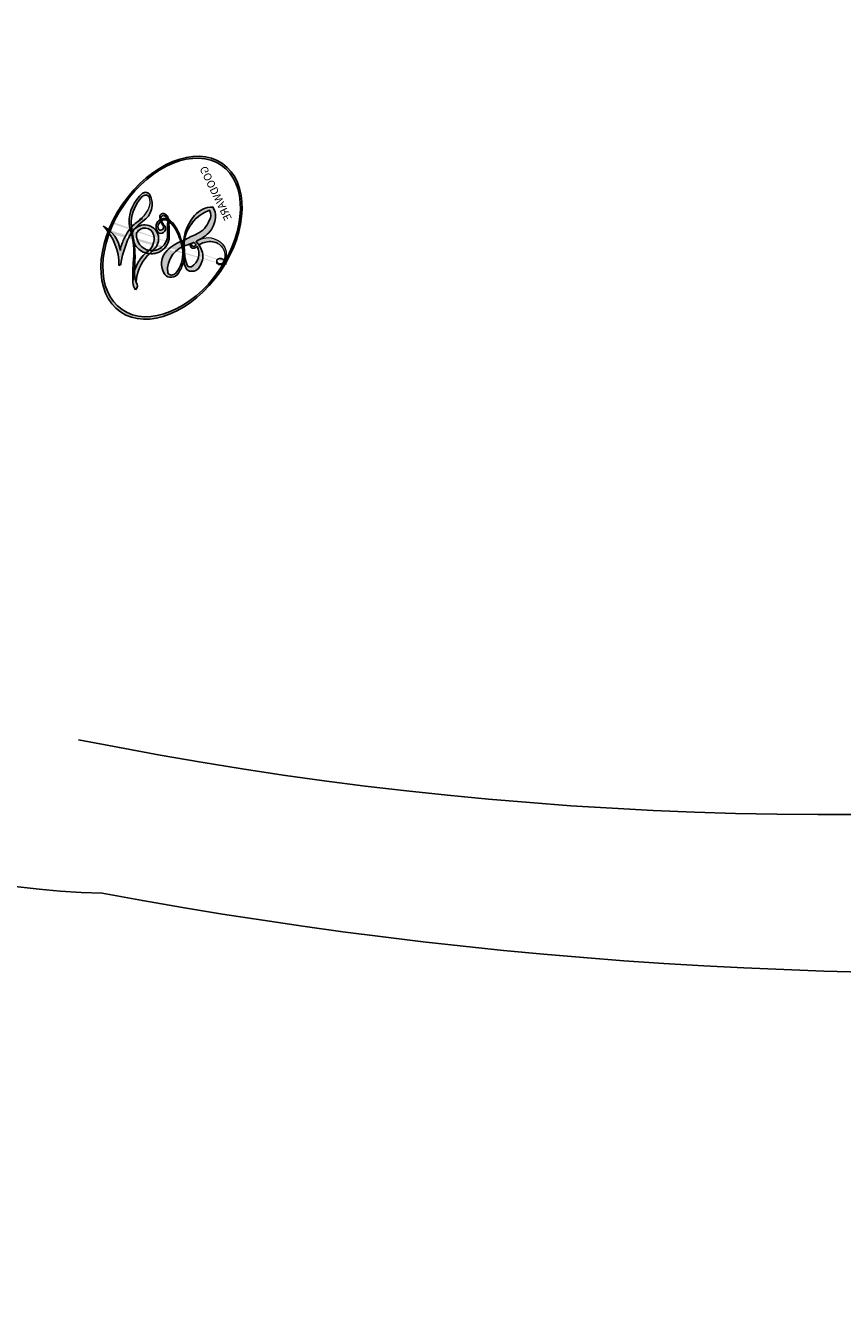
# Model space of a CAD drawing. Units: millimetres. Extents: x 8551 to 12751, y 3227 to 4712.
# Drawn here: x 8988 to 8990, y 4121 to 4124 of the extents above; entities that cross this region are included whole.
import ezdxf

# ---------------------------------------------------------------- set-up
doc = ezdxf.new("R2010")
doc.units = ezdxf.units.MM
doc.layers.add('H-08.木作(細線)', color=8, linetype='Continuous')
doc.layers.add('logo', color=8, linetype='Continuous', plot=False)
doc.styles.get("Standard").update_dxf_attribs({"font": 'arial.ttf'})

# ---------------------------------------------------------------- blocks, each defined once
blk = doc.blocks.new('SE-21052L-d')
at = {"layer": 'H-08.木作(細線)', "ltscale": 0.2}
for points, knots in [([(95.71870414505247, 46.50379598341078), (97.03168596711475, 42.02621774830277), (99.35052948821613, 34.11841346172764), (98.99495589530488, 21.42278627756377), (97.29870916660002, 9.256019086099286), (92.12448970555488, -2.78647433663582), (85.77889420609426, -12.60002565131344), (78.85072694288101, -21.22489373239341), (70.84494689616986, -28.77748926530876), (61.25665104467043, -36.30820732749294), (50.33977184355535, -41.69031052207583), (39.46264506931038, -45.96336332115561), (28.4130180025204, -48.05246441677355), (18.07894786453471, -49.1892868708951), (8.606503132406942, -49.64920552652393), (2.71683165333161, -48.40339552652335), (-0.9417077835132659, -48.20905532981647), (-1.737434448765271, -48.49150060669808), (-2.158341822876537, -48.6409027883933)], [0, 0, 0, 0, 13.89513673698553, 24.5400562718782, 37.79901699436844, 50.53672338522441, 63.46759066017374, 72.79081273434261, 83.6480714376773, 96.43093666637668, 109.1904358751624, 120.0088650578932, 131.398060238247, 142.7620555902564, 151.2687166951128, 159.6277600265543, 160.8076802774802, 162.1326844760702, 162.1326844760702, 162.1326844760702, 162.1326844760702]), ([(95.71870414504883, 46.50379598341055), (97.03168596711475, 42.02621774830277), (99.35052948821613, 34.11841346172741), (98.99495589530488, 21.42278627756377), (97.29870916659638, 9.256019086099286), (92.12448970555124, -2.786474336636047), (85.77889420609426, -12.60002565131367), (78.85072694288101, -21.22489373239364), (70.84494689616622, -28.77748926530899), (61.2566510446668, -36.30820732749294), (50.33977184355535, -41.69031052207606), (39.46264506931038, -45.96336332115584), (28.41301800251676, -48.05246441677355), (18.07894786453107, -49.1892868708951), (8.606503132406942, -49.64920552652416), (2.71683165333161, -48.40339552652358), (-0.9417077835132659, -48.20905532981669), (-1.737434448768909, -48.49150060669808), (-2.158341822876537, -48.64090278839353)], [0, 0, 0, 0, 13.89513673698554, 24.5400562718782, 37.79901699436844, 50.53672338522441, 63.46759066017374, 72.79081273434261, 83.6480714376773, 96.43093666637668, 109.1904358751624, 120.0088650578932, 131.398060238247, 142.7620555902564, 151.2687166951128, 159.6277600265543, 160.8076802774802, 162.1326844760702, 162.1326844760702, 162.1326844760702, 162.1326844760702]), ([(101.2683282224571, -3.410915654280188), (99.65983978132863, -5.807153030499194), (95.91634832333875, -11.38400016213654), (89.70181422492897, -19.91107512202598), (82.20998682312711, -28.48596703480143), (73.12912269970548, -34.91692537170661), (63.85343939297672, -40.57419812770104), (53.71675148141367, -45.7631553822082), (42.61439588674693, -49.1919277437471), (30.06537099213892, -51.90609378779482), (17.71980241514757, -52.91971396671124), (7.305734291916451, -52.91385032640369), (0.4126744373206748, -51.51605690028896), (-2.776002788395999, -50.51030755466513), (-4.244386420312367, -50.04265249994228)], [0, 0, 0, 0, 12.85795657701922, 29.92477246492182, 47.04288134543255, 63.27406876439471, 79.23749666574253, 95.50300959919639, 113.844524678612, 130.8323248789481, 152.6288888709595, 168.9612071626634, 176.9921209420499, 183.8575080201724, 183.8575080201724, 183.8575080201724, 183.8575080201724]), ([(101.2683282224571, -3.410915654280416), (99.65983978132863, -5.807153030499421), (95.91634832333875, -11.38400016213677), (89.70181422492897, -19.9110751220262), (82.20998682312711, -28.48596703480166), (73.12912269970184, -34.91692537170684), (63.85343939297672, -40.57419812770127), (53.71675148141367, -45.7631553822082), (42.61439588674693, -49.1919277437471), (30.06537099213892, -51.90609378779482), (17.71980241514757, -52.91971396671147), (7.305734291916451, -52.91385032640392), (0.4126744373206748, -51.51605690028919), (-2.776002788395999, -50.51030755466513), (-4.244386420316005, -50.04265249994228)], [0, 0, 0, 0, 12.85795657701922, 29.92477246492182, 47.04288134543255, 63.27406876439471, 79.23749666574253, 95.50300959919639, 113.844524678612, 130.8323248789481, 152.6288888709595, 168.9612071626634, 176.9921209420499, 183.8575080201724, 183.8575080201724, 183.8575080201724, 183.8575080201724]), ([(101.2683282224534, -3.410915654280643), (99.65983978132499, -5.807153030499649), (95.91634832333875, -11.38400016213677), (89.70181422492533, -19.91107512202643), (82.20998682312347, -28.48596703480189), (73.12912269970184, -34.91692537170684), (63.85343939297309, -40.57419812770149), (53.71675148141003, -45.76315538220842), (42.61439588674693, -49.19192774374733), (30.06537099213892, -51.90609378779504), (17.71980241514393, -52.9197139667117), (7.305734291916451, -52.91385032640414), (0.4126744373206748, -51.51605690028919), (-2.776002788395999, -50.51030755466536), (-4.244386420316005, -50.04265249994251)], [0, 0, 0, 0, 12.85795657701922, 29.92477246492182, 47.04288134543255, 63.27406876439471, 79.23749666574253, 95.50300959919639, 113.844524678612, 130.8323248789481, 152.6288888709595, 168.9612071626634, 176.9921209420499, 183.8575080201724, 183.8575080201724, 183.8575080201724, 183.8575080201724])]:
    blk.add_open_spline(points, degree=3, knots=knots, dxfattribs=at)
blk = doc.blocks.new('logo')
at = {"layer": 'logo'}
h = blk.add_hatch(color=256, dxfattribs=at)
edge = h.paths.add_edge_path()
edge.add_ellipse((0.1802914912277629, 0.6045799425100995), major_axis=(0.3229310822019948, 0.5660060967866092), ratio=0.6591105981489803, start_angle=263.8575603848327, end_angle=429.8250477163325)
edge.add_arc((0.01771428938263853, 1.391569346549659), 0.3993341679718461, 258.9967413552358, 261.0580007118785)
edge.add_ellipse((0.1787985320825101, 0.6023774291033988), major_axis=(0.3143045515932551, 0.550886248658738), ratio=0.6598378267023628, start_angle=263.2429892943743, end_angle=428.5195051545401, ccw=False)
edge.add_arc((0.5073199427151849, 0.3746967277193107), 0.04332311897827124, 263.9961799065642, 282.4455010696743)
edge = h.paths.add_edge_path()
edge.add_ellipse((0.1787985320825101, 0.6023774291033988), major_axis=(0.3143045515932551, 0.550886248658738), ratio=0.6598378267023628, start_angle=70.27444383542638, end_angle=262.8393938163964, ccw=False)
edge.add_arc((0.03068698310926266, 1.204096049413238), 0.2374621132576002, 245.2323085429004, 248.2556509235489, ccw=False)
edge.add_ellipse((0.1802914912277629, 0.6045799425100995), major_axis=(0.3229310822019948, 0.5660060967866092), ratio=0.6591105981489803, start_angle=71.19986132064916, end_angle=263.5874831709492)
edge.add_arc((0.5026783769171743, 0.3667582457528624), 0.03889587363998076, 266.46582511937555, 288.39279538090886, ccw=False)
edge = h.paths.add_edge_path(flags=17)
edge.add_line((0.1957087584469264, 1.019739823916098), (0.1957087584469264, 1.034098023633305))
edge.add_arc((0.01771428938263853, 1.391569346549659), 0.3993341679718463, 261.0580007118787, 296.46993326101176, ccw=False)
edge.add_ellipse((0.1787985320825101, 0.6023774291033988), major_axis=(0.3143045515932551, 0.550886248658738), ratio=0.6598378267023628, start_angle=68.51950515454008, end_angle=70.27444383542637)
edge.add_arc((0.03068698310926266, 1.204096049413238), 0.2374621132576002, 248.2556509235472, 287.7328540247523)
edge.add_arc((0.1787515700016229, 0.8428055305785165), 0.1548912369510153, 119.2734902879766, 139.7005654380212)
edge.add_arc((0.4473028325628547, 0.5857130801532549), 0.5264673858294753, 137.2637964536153, 146.3296441712179)
edge.add_arc((0.699990274517404, 0.4866655720743438), 0.7937747080540483, 150.495440047385, 153.133153759539)
edge.add_arc((0.1745226173352421, 0.06722498738599825), 0.7993051380316838, 100.81859140067678, 103.20768185935663, ccw=False)
edge.add_arc((0.3030484850914945, 0.6842535605883313), 0.3253316575808651, 138.9230766667263, 148.8947779466664, ccw=False)
edge.add_arc((0.6247753021470999, 0.3946425204858315), 0.7581851605665992, 124.46568866148871, 138.4001760205241, ccw=False)
edge = h.paths.add_edge_path()
edge.add_arc((0.03068698310926266, 1.204096049413238), 0.2374621132576002, 233.3595557964515, 245.2323085428985)
edge.add_ellipse((0.1802914912277629, 0.6045799425100995), major_axis=(0.3229310822019948, 0.5660060967866092), ratio=0.6591105981489803, start_angle=69.8250477163325, end_angle=71.19986132064912, ccw=False)
edge.add_arc((0.01771428938263853, 1.391569346549659), 0.3993341679718461, 251.1922767923416, 258.9967413552355, ccw=False)
h.paths.add_polyline_path([(-0.05230556841343059, 0.8157453957182952, -0.021859056043336), (-0.01507380947805359, 0.83128368382404, -0.004954860000038527), (-0.00810373917556717, 0.8453871283209082, 0.01296660139934615), (-0.04819829918778851, 0.8348734075898392, 0.2233168218597432), (-0.2014011449027748, 0.6528535364541312, 0.4252427048585448), (-0.1683051170384715, 0.6103540628209885, 0.3932468187878483), (-0.01762062065063219, 0.7391353612993043, -0.08455806392049481), (0.01863162675181229, 0.8422020905063619, 0.01919431720782771), (-0.01507380947805359, 0.83128368382404, 0.00472601496695061), (-0.02146029121468018, 0.817705401067542, 0.02114843064291109), (-0.0385352395078371, 0.731271739926342, -0.08072109411544336), (-0.0657668188050593, 0.6647157422494274, -0.1041126089873124), (-0.1095005248516827, 0.6338635803485886, -0.09487265850930753), (-0.1615376919817209, 0.6213485423295424, -0.2078766928766236), (-0.1806048093676509, 0.6426082113111988, -0.2230344450931209), (-0.1780736952623556, 0.6710532802908347, -0.1686900671656828)], flags=17)
h.paths.add_polyline_path([(0.3601444251999055, 0.9744338414684535, 0.08859226629592737), (0.2835073553887923, 0.9527853389090524, 0.1407242370476406), (0.1982018572907691, 0.8196671719715596, -0.01227177250547251), (0.2022841222515126, 0.8147051671339796, -0.04153164331666979), (0.2150540611637553, 0.7974176329671536, 0.005558464624925259), (0.2209631089517643, 0.8159314326703679, -0.1878740793793823)], flags=17)
h.paths.add_polyline_path([(0.1897142947582324, 0.7303215851770801, 0.0115915370869728), (0.2047059639044164, 0.7679695011984222, 0.05688370383272847), (0.1918557768840401, 0.7904103092669175, -0.2712076389547624), (0.104537738736326, 0.711475444863936, -0.6796773919459298), (0.03965647445693321, 0.8164824763771321, -0.2900714316886079), (0.156914567009153, 0.8216799143929165, -0.1039224699488403), (0.1918557768840401, 0.7904103092669175, 0.05334853169188579), (0.1967681846745108, 0.8147051671339796, -0.004507969820746855), (0.1982018572907691, 0.8196671719715596, 0.2206035135701973), (0.0977739846730401, 0.8649461524264552, -0.01550142577462651), (0.0459350263390661, 0.8490112198160205, 0.00876830390257717), (0.03017708532752295, 0.8452974066130992, 0.02953939081686043), (0.0175457415789424, 0.8363910639072856, 1.009366776920765)], flags=17)
h.paths.add_polyline_path([(0.2150540611637553, 0.7974176329671536, -0.008928044058282365), (0.2047059639044164, 0.7679695011984222, -0.3476776960045613), (0.1679542116507946, 0.6313600905932617, 0.007270499821651857), (0.06358657876626239, 0.5787944804405925, -0.03560609058727635), (0.05895027547740028, 0.575940708536109, 0.01139008744123329), (0.06744892920141865, 0.571468074654149, 0.0121005007826768), (0.1545408028796373, 0.6096588174459612, 0.4616392744760571)], flags=17)
h.paths.add_polyline_path([(0.1077747728140821, 0.6735532254033387, 0.4331813314891947), (0.02724251157269464, 0.6315920425049626, 0.04485966569812438), (0.02569205851068546, 0.6202306754530582, -0.02678327127818661), (0.03807156646325893, 0.622268852538582, -0.142026000870599), (0.04976623274160374, 0.6424708780014043, -0.3074293050449363), (0.08627541476562328, 0.6616177569894717, -0.9534009816383994), (0.07053261014334566, 0.6213149306240666, 0.06961301498217881), (0.03807156646325893, 0.622268852538582, 0.04289129193809801), (0.03695020705163188, 0.6151785492311319, -0.06771935356188001), (0.07003147040268232, 0.6143533218064476, 0.8933793397286959)], flags=17)
h.paths.add_polyline_path([(0.02131583426853467, 0.6124138967943509, -0.009242549506202803), (0.0257419910212775, 0.6134095670768147, -0.02665142947774641), (0.02569205851068546, 0.6202306754530582, 0.01368370592972651), (0.01946887659505592, 0.6186807099666112, 0.1743261054895702), (-0.00349825258126657, 0.6062716579290282, 0.391287119431291), (0.005613851330053876, 0.5707360095921103, 0.2105547002655037), (0.0418485647696798, 0.5632758718793411), (0.04291173479759891, 0.561601267801052, 0.001325611377629147), (0.05259464934169955, 0.5654491270888684, -0.005065274568175245), (0.04991129326299415, 0.5670845499780626, -0.02752815215014762), (0.0446363764040143, 0.5717549030196096, -0.1952920133699726), (0.0171001214930584, 0.5801918241422754, -0.6592984287717002)], flags=17)
h.paths.add_polyline_path([(0.03695020705163188, 0.6151785492311319, 0.02312704452406808), (0.0257419910212775, 0.6134095670768147, 0.1846723411631602), (0.0446363764040143, 0.5717549030196096, 0.09835508698171387), (0.05895027547740028, 0.575940708536109, -0.00978770269035779), (0.05181627512683917, 0.5800900359981824, -0.240413133197712)], flags=17)
h.paths.add_polyline_path([(0.06744892920141865, 0.571468074654149, -0.002039086036632996), (0.05259464934169955, 0.5654491270888684, 0.07598953021402204), (0.09602777759209857, 0.5478220055574639, 0.1084310323164508), (0.2335050702713488, 0.5508145082039846, -0.004552359178270984), (0.2332031599398761, 0.5566395580299286, -0.0283319159353915), (0.1678197358887701, 0.5494967985196126, -0.1237080263213182)], flags=17)
h.paths.add_polyline_path([(0.3961773480441479, 0.7392365069936204, -0.5517299937189176), (0.4237469814415817, 0.6878573508229238, -0.1897896029508824), (0.3036419916588784, 0.5729648230417297, -0.01388117698386278), (0.2724998600933759, 0.5646047232085039, 0.01103912404721258), (0.2726171806607454, 0.556339671799833, 0.02216203085154623), (0.294634035688432, 0.561867080360571, -0.01096585878545845), (0.3113842380389542, 0.567947896755868, -0.001761100456537227), (0.3461386303115432, 0.5836198053202679, 0.03474429840727061), (0.3759161139769276, 0.6030616371772339, 0.08610291134086423), (0.4334771144822298, 0.6717654332396705, 0.5066594807780262), (0.3980013446580415, 0.7640918848564979, 0.3552052302613521), (0.2501881690386654, 0.6740848451963757, 0.09342211340373655), (0.2332031599398761, 0.5566395580299286, 0.01726283517204237), (0.2724998600933759, 0.5646047232085039, -0.3139095768473526)], flags=17)
h.paths.add_polyline_path([(0.2585770361056348, 0.5458189120918178, -0.00970179657672169), (0.2727876776061748, 0.5526473205472939, -0.004935924228143223), (0.2726171806607454, 0.556339671799833, -0.03536928119621949), (0.236726589517275, 0.5516129661345985, -0.00258674009545134), (0.2335050702713488, 0.5508145082039846, 0.01440468535962261), (0.2351580052327336, 0.5324356305582114, -0.02050935983597559)], flags=17)
h.paths.add_polyline_path([(0.2732093080103368, 0.546779193443399, -0.00785664003140717), (0.2727876776061748, 0.5526473205472939, 0.009701796576718462), (0.2585770361056348, 0.5458189120918178, 0.02050935983598017), (0.2351580052327336, 0.5324356305582114, 0.000680888531336392), (0.2352623283550201, 0.531569460575156, -0.002588116351320516), (0.23603359471781, 0.5259769832246093, -0.01371258215328648), (0.2485680980298639, 0.5342724894226194, -0.01198013518408353)], flags=17)
h.paths.add_polyline_path([(0.2775829619658907, 0.5197747030988467, -0.03657898652114943), (0.2732093080103368, 0.546779193443399, 0.0119801351840829), (0.2485680980298639, 0.5342724894226194, 0.0134108692760928), (0.2360495025222917, 0.5258569488760259, 0.001088580213132376), (0.2350756948035269, 0.5251725232747049, 0.01593336830827142), (0.2355443970463966, 0.4269779970863965, -0.1902026159777679), (0.1870881993254443, 0.3040625678486322, -0.2661611695614833), (0.1213594572309376, 0.2691329711169601, -0.2073165086283806), (0.1832547434769367, 0.4774749345606324, -0.06459314176191647), (0.2350792635388643, 0.5253040150964807, -0.001016817078696529), (0.2352623283550201, 0.531569460575156, -0.0006808885313488096), (0.2351580052327336, 0.5324356305582114, 0.1525377839630521), (0.1076289262309729, 0.3834219235513956, 0.2302412230988999), (0.1105060786630929, 0.23817483466064, 0.234094741273827), (0.2113390103604615, 0.2714774613959889, 0.172716903701725), (0.2737502371583105, 0.3748320669747045, 0.02813155534165157), (0.2812866608765034, 0.4407611798724247, -0.01435151781848595), (0.2820583406301012, 0.4591253095941283, 0.06201608288984124), (0.3139585848584829, 0.4484350370994434, 0.3494866153747248), (0.464949853851067, 0.5256955051090699, 0.3924066729197783), (0.4355419280163915, 0.6057995947885502, 0.1301076997640089), (0.3830701842125563, 0.5999521838903092, 0.001865372168486674), (0.3461386303115432, 0.5836198053202679, -0.05472112838869806), (0.294634035688432, 0.561867080360571, 0.01459322496150621), (0.2727876776061748, 0.5526473205472939, 0.0078566400314079), (0.2732093080103368, 0.546779193443399, -0.01108000849836338), (0.2965086155727477, 0.55728347380591, -0.1006777564325591), (0.4078980002250319, 0.5882487102289815, -0.3492029408971026), (0.4322182231735496, 0.5655765199562666, -0.402436893655924), (0.3163307132363116, 0.4647718286369127, -0.009973720721309132), (0.3173924490274658, 0.4691670745141892, 0.6133720589346167), (0.2948300816515257, 0.5078601469804198, 0.1757128613883309), (0.2790813191950292, 0.5031389568403029, -0.002483924896502284), (0.2801474653115292, 0.4896262754855343, -0.4636439566526038), (0.3024185474187107, 0.4930488583158876, -0.5137676618201015), (0.300458431678635, 0.467046954633588, -0.0750515546979712), (0.2810496769998281, 0.4765659267541196, 0.007944002259326899)], flags=17)
h.paths.add_polyline_path([(0.3139585848584829, 0.4484350370994434, -0.06201608288984121), (0.2820583406301012, 0.4591253095941283, -0.007786344994728682), (0.2812866608765034, 0.4407611798724247, 0.02757247652769637), (0.2827627458300412, 0.4054988815096294, 0.05820023890153306), (0.2836784263763548, 0.3967188038159293, 0.2646597849976745), (0.3787276363163983, 0.2932210735971239, 0.3153274601522557), (0.4945893319254537, 0.328712794806961, -0.02586660080713447), (0.4907040384750871, 0.3297514328087345, -0.3803631673759104), (0.3531204571172566, 0.3280716161589226, -0.1539544757914205), (0.3145165439382254, 0.4049609248404522, -0.0908309219414973)], flags=17)
h.paths.add_polyline_path([(0.4638140665520041, 0.3683248876122889, 0.3364317195218746), (0.4907040384750871, 0.3297514328087345, 0.0258666008071405), (0.4945893319254537, 0.328712794806961, 0.02639439727819642), (0.4985565019924252, 0.3322692042911513, -0.0259271544351559), (0.4942123299151717, 0.3334040755398746, -0.1732853820220084), (0.4710130352214037, 0.3510598686052617, -0.6853148175230003), (0.4866631730146764, 0.3832862350909636, -0.4910266436165239), (0.5032800518129079, 0.3451704189756128, -0.04054744413361341), (0.4942123299151717, 0.3334040755398746, 0.0259271544351559), (0.4985565019924252, 0.3322692042911513, 0.1396531341872101), (0.5120559585211595, 0.3564227127581034, 1.004842765417396)], flags=17)
h.paths.add_polyline_path([(0.4060733820242604, 1.003818160015726, 0.1438390393645085), (0.3493907882984786, 0.9962406504719183, 0.06921317461904568), (0.2835073553887923, 0.9527853389090524, -0.08859226629592848), (0.3601444251999055, 0.9744338414684535, 0.4046355192096127)], flags=17)
h.paths.add_polyline_path([(0.2704679584294354, 0.9459210076247473, -0.01626974206808632), (0.2835073553887923, 0.9527853389090524, -0.06921317461904479), (0.3493907882984786, 0.9962406504719183, 0.03762599015117966), (0.2241811307776516, 0.932558245834116, -0.08221276787595427), (0.03803748201244161, 0.854791182407098, 0.004306136525557315), (0.02449301217347966, 0.8523235934781042, 0.008988616880162765), (0.01863162675181229, 0.8422020905063619, -0.006473605751648267), (0.03017708532752295, 0.8452974066130992, -0.1369455202377756), (0.0977739846730401, 0.8649461524264552, 0.05466800111129)], flags=17)
h = blk.add_hatch(color=256, dxfattribs=at)
edge = h.paths.add_edge_path()
edge.add_ellipse((0.1787985320825101, 0.6023774291033988), major_axis=(0.3143045515932551, 0.550886248658738), ratio=0.6598378267023628, start_angle=68.51950515454013, end_angle=70.27444383542638, ccw=False)
edge.add_arc((0.01771428938263853, 1.391569346549659), 0.3993341679718461, 258.9967413552348, 261.0580007118781, ccw=False)
edge.add_ellipse((0.1802914912277629, 0.6045799425100995), major_axis=(0.3229310822019948, 0.5660060967866092), ratio=0.6591105981489803, start_angle=69.82504771633249, end_angle=71.19986132064916)
edge.add_arc((0.03068698310926266, 1.204096049413238), 0.2374621132576002, 245.232308542898, 248.2556509235465)
for points in [[(0.01863162675181229, 0.8422020905063619, 0.01919431720782712), (-0.01507380947805359, 0.83128368382404, 0.00472601496695109), (-0.02146029121468018, 0.817705401067542, -0.04458682337099956), (-0.0444193095281662, 0.7318085008992057, -0.076229827986746), (-0.07547703635282232, 0.6710310665012003, -0.2358640760463701), (-0.1623128158807958, 0.6232642294426114, -0.4502974716918374), (-0.1780736952623556, 0.6710532802908347, -0.1686900671656764), (-0.05230556841343059, 0.8157453957182952, -0.02185905604333879), (-0.01507380947805359, 0.83128368382404, -0.004954860000039027), (-0.00810373917556717, 0.8453871283209082, 0.01296660139934728), (-0.04819829918778851, 0.8348734075898392, 0.2233168218597408), (-0.2014011449027748, 0.6528535364541312, 0.4252427048585448), (-0.1683051170384715, 0.6103540628209885, 0.3932468187878483), (-0.01762062065063219, 0.7391353612993043, -0.0845580639204947)], [(-0.1623128158807958, 0.6232642294426114, -0.2065216735365617), (-0.1806048093676509, 0.6426082113111988, 0.2078766928766259), (-0.1615376919817209, 0.6213485423295424, 0.02430501966049054), (-0.1477740670397907, 0.6226661580376458, -0.04337341925220608)], [(0.2726171806607454, 0.556339671799833, -0.01103912404721306), (0.2724998600933759, 0.5646047232085039, -0.01726283517204249), (0.2332031599398761, 0.5566395580299286, 0.004552359178271081), (0.2335050702713488, 0.5508145082039846, 0.002586740095451355), (0.236726589517275, 0.5516129661345985, 0.03536928119621992)]]:
    blk.add_hatch(color=256, dxfattribs=at).paths.add_polyline_path(points)
h = blk.add_hatch(color=256, dxfattribs=at)
h.paths.add_polyline_path([(0.2150540611637553, 0.7974176329671536, 0.04153164331664885), (0.2022841222515126, 0.8147051671339796, 0.01227177250549282), (0.1982018572907691, 0.8196671719715596, 0.004507969820750146), (0.1967681846745108, 0.8147051671339796, -0.05334853169187739), (0.1918557768840401, 0.7904103092669175, -0.05688370383272678), (0.2047059639044164, 0.7679695011984222, 0.008928044058282486)])
h.paths.add_polyline_path([(0.01863162675181229, 0.8422020905063619, -0.008988616880162116), (0.02449301217347966, 0.8523235934781042, 0.01042475127150461), (-0.00810373917556717, 0.8453871283209082, 0.004954860000038847), (-0.01507380947805359, 0.83128368382404, -0.01919431720782767)])
h.paths.add_polyline_path([(0.0977739846730401, 0.8649461524264552, 0.1369455202377763), (0.03017708532752295, 0.8452974066130992, -0.008768303902576382), (0.0459350263390661, 0.8490112198160205, 0.01550142577462738)])
h.paths.add_polyline_path([(0.03807156646325893, 0.622268852538582, 0.02678327127818773), (0.02569205851068546, 0.6202306754530582, 0.02665142947774828), (0.0257419910212775, 0.6134095670768147, -0.02312704452407075), (0.03695020705163188, 0.6151785492311319, -0.04289129193809763)])
h.paths.add_polyline_path([(0.06744892920141865, 0.571468074654149, -0.01139008744123158), (0.05895027547740028, 0.575940708536109, -0.09835508698171976), (0.0446363764040143, 0.5717549030196096, 0.02752815215013946), (0.04991129326299415, 0.5670845499780626, 0.005065274568173491), (0.05259464934169955, 0.5654491270888684, 0.00203908603663323)])
for p, q in [((0.1957087584469264, 1.034098023629667), (0.1957087584469264, 1.019739823916098)), ((0.04291173479759891, 0.561601267801052), (0.0418485647696798, 0.5632758718793411))]:
    blk.add_line(p, q, dxfattribs=at)
at = {"layer": 'logo', "lineweight": 0}
for p, q in [((0.1957087584469264, 1.019739823916098), (0.1957087584469264, 1.034098023629667)), ((0.0418485647696798, 0.5632758718793411), (0.04291173479759891, 0.561601267801052))]:
    blk.add_line(p, q, dxfattribs=at)
at = {"layer": 'logo'}
for points in [[(0.1957087584469264, 1.019739823916098, 0.06087570300022179), (0.05780434039661486, 0.8980197808350567, 0.1377163805939768), (-0.01762062065063219, 0.7391353612993043, -0.3932468187878277), (-0.1683051170384715, 0.6103540628209885, 79.5784587167159)], [(-0.1110283693142264, 1.013557302380832, 0.2001721110250373), (0.1957087584469264, 1.034098023629667, -0.06696522655621184)], [(0.1932232384260715, 1.018026474408543, 0.002732520062785908), (0.1957087584469264, 1.019739823916098)], [(-0.1683051170384715, 0.6103540628209885, -0.4252427048585419), (-0.2014011449027748, 0.6528535364541312, -0.2233168218597428), (-0.04819829918778851, 0.8348734075898392, -0.02770344236119389), (0.03803748201244161, 0.854791182407098, 0.08221276787596012), (0.2241811307776516, 0.932558245834116, -0.03762599015117698), (0.3493907882984786, 0.9962406504719183, -0.1438390393645085), (0.4060733820242604, 1.003818160015726, -0.8727750605919423)], [(-0.1110283693142264, 1.013557302380832, 0.2418021369812594), (0.1030130219332932, 0.9779164762112487, 0.5759375712262855)], [(-0.05230556841343059, 0.8157453957182952, -0.05634865605229895), (0.0459350263390661, 0.8490112198160205, 0.07022894113525269), (0.2704679584294354, 0.9459210076247473, 0.769245452175019)], [(0.06061994034462259, 0.9429864337662366, 0.03957786866485315), (0.009155046396699618, 0.8775939219158317, 0.02119316860327467), (-0.02146029121468018, 0.817705401067542, 0.7003962402884644)], [(0.1030130219332932, 0.9779164762112487, 0.08936670223265955), (0.06061994034462259, 0.9429864337662366, 0.02839744826823236)], [(0.3493907882984786, 0.9962406504719183, 0.2167173946758744), (0.1967681846745108, 0.8147051671339796, 0.6383265539989161)], [(0.3601444251999055, 0.9744338414684535, 0.1878740793793891), (0.2209631089517643, 0.8159314326703679, 0.7832258060572383)], [(0.2704679584294354, 0.9459210076247473, -0.105013371836621), (0.3601444251999055, 0.9744338414684535, 0.4046355192096127), (0.4060733820242604, 1.003818160015726, 1.743742499028333)], [(0.2209631089517643, 0.8159314326703679, -0.02608314483907619), (0.1897142947582324, 0.7303215851770801, -1.009366776920672), (0.0175457415789424, 0.8363910639072856, 0.6247731714532294)], [(0.0175457415789424, 0.8363910639072856, -0.4169432612355427), (0.2022841222515126, 0.8147051671339796, 0.8285324686616854)], [(0.03965647445693321, 0.8164824763771321, -0.2900714316881845), (0.156914567009153, 0.8216799143929165, -0.5397990693515548), (0.1679542116507946, 0.6313600905932617, 0.007270499821651902), (0.06358657876626239, 0.5787944804405925, -1.514750343190106)], [(-0.1615376919817209, 0.6213485423295424, -0.4345306362253787), (-0.1780736952623556, 0.6710532802908347, -0.1686900671656771), (-0.05230556841343059, 0.8157453957182952, 0.9091828181362692)], [(-0.02146029121468018, 0.817705401067542, 0.02114843064290976), (-0.0385352395078371, 0.731271739926342, 0.6581859547938771)], [(0.1967681846745108, 0.8147051671339796, -0.3293209606216967), (0.104537738736326, 0.711475444863936, -0.6796773919459292), (0.03965647445693321, 0.8164824763771321, 0.4158709405261485)], [(0.2022841222515126, 0.8147051671339796, -0.5130066076122632), (0.1545408028796373, 0.6096588174459612, -1.702754082827425)], [(0.1678197358887701, 0.5494967985196126, 0.05953593816143615), (0.3036419916588784, 0.5729648230417297, 0.1897896029508848), (0.4237469814415817, 0.6878573508229238, 0.5517299937189053), (0.3961773480441479, 0.7392365069936204, 0.3816204681033822), (0.2775829619658907, 0.5197747030988467, -0.007944002259329648), (0.2810496769998281, 0.4765659267541196, -0.007944002259329648)], [(0.3759161139769276, 0.6030616371772339, 0.08610291134086423), (0.4334771144822298, 0.6717654332396705, 0.5066594807780268), (0.3980013446580415, 0.7640918848564979, 0.3552052302613527), (0.2501881690386654, 0.6740848451963757, 0.1132693649479276), (0.2352623283550201, 0.531569460575156, 0.5831314952798562)], [(0.0418485647696798, 0.5632758718793411, -0.2105547002655265), (0.005613851330053876, 0.5707360095921103, -0.3912871194312475), (-0.00349825258126657, 0.6062716579290282, -0.1743261054895447), (0.01946887659505592, 0.6186807099666112, -0.1104059592868424), (0.07053261014334566, 0.6213149306240666, 0.9534009816383265), (0.08627541476562328, 0.6616177569894717)], [(0.06358657876626239, 0.5787944804405925, -0.3386137699050284), (0.0171001214930584, 0.5801918241422754, -0.6592984287716792), (0.02131583426853467, 0.6124138967943509, -0.1003158122521137), (0.07003147040268232, 0.6143533218064476, 0.8933793397286947), (0.1077747728140821, 0.6735532254033387, 0.4331813314891947), (0.02724251157269464, 0.6315920425049626, 0.2892991997957457), (0.04991129326299415, 0.5670845499780626, 0.0810860154248285), (0.09602777759209857, 0.5478220055574639, -0.6847837712609218)], [(0.08627541476562328, 0.6616177569894717, 0.307429305044931), (0.04976623274160374, 0.6424708780014043, 0.4464322647557979), (0.05181627512683917, 0.5800900359981824, 0.1452688044190072), (0.1678197358887701, 0.5494967985196126, -0.2149794390508303)], [(0.1545408028796373, 0.6096588174459612, -0.01546583697774856), (0.04291173479759891, 0.561601267801052, 0.6080141768509018)], [(0.09602777759209857, 0.5478220055574639, 0.1110489197348274), (0.236726589517275, 0.5516129661345985, 0.1479759815441559), (0.3759161139769276, 0.6030616371772339, 0.3935249538523782)], [(0.2485680980298639, 0.5342724894226194, -0.02306320509228194), (0.2965086155727477, 0.55728347380591, -0.1006777564325578), (0.4078980002250319, 0.5882487102289815, -0.3492029408971207), (0.4322182231735496, 0.5655765199562666, -0.4024368936559268), (0.3163307132363116, 0.4647718286369127, -0.2471362217119116)], [(0.2585770361056348, 0.5458189120918178, -0.0352737193180119), (0.3113842380389542, 0.567947896755868, -0.003626484538416195), (0.3830701842125563, 0.5999521838903092, 0.3894892301551027)], [(0.3830701842125563, 0.5999521838903092, -0.1301076997640494), (0.4355419280163915, 0.6057995947885502, -0.3924066729197594), (0.464949853851067, 0.5256955051090699, -0.4206191088823891), (0.2820583406301012, 0.4591253095941283, -0.4206191088823891)], [(0.2820583406301012, 0.4591253095941283, -0.03592576958861839), (0.2737502371583105, 0.3748320669747045, -0.1727169037017231), (0.2113390103604615, 0.2714774613959889, -0.2340947412738342), (0.1105060786630929, 0.23817483466064, -0.2302412230988991), (0.1076289262309729, 0.3834219235513956, -0.1735902124985646), (0.2585770361056348, 0.5458189120918178)], [(0.2352623283550201, 0.531569460575156, 0.01697180463822454), (0.2355443970463966, 0.4269779970863965, -0.1902026159777679), (0.1870881993254443, 0.3040625678486322, -0.2661611695614849), (0.1213594572309376, 0.2691329711169601, -0.2909371293761529), (0.2485680980298639, 0.5342724894226194, 0.2119685697849922)], [(0.2790813191950292, 0.5031389568403029, -0.1757128613882636), (0.2948300816515257, 0.5078601469804198, -0.6133720589346167), (0.3173924490274658, 0.4691670745141892)], [(0.300458431678635, 0.467046954633588, 0.5137676618199993), (0.3024185474187107, 0.4930488583158876, 0.463643956655889), (0.2801474653115292, 0.4896262754855343, 0.463643956655889)], [(0.300458431678635, 0.467046954633588, -0.07505155469793472), (0.2810496769998281, 0.4765659267541196)], [(0.3173924490274658, 0.4691670745141892, 0.009973720721305295), (0.3163307132363116, 0.4647718286369127, 0.009973720721305295)], [(0.3139585848584829, 0.4484350370994434, 0.09083092194145637), (0.3145165439382254, 0.4049609248404522, 0.1697044603992359), (0.3594272650934727, 0.3219648198219147)], [(0.5120559585211595, 0.3564227127581034, -0.1666618571212795), (0.4945893319254537, 0.328712794806961, -0.7073896391061711)]]:
    blk.add_lwpolyline(points, format="xyb", dxfattribs=at)
at = {"layer": 'logo', "lineweight": 0}
for centre, radius, start, end in [((0.01771428938263853, 1.391569346549659), 0.3993341679718463, 251.1922767913685, 296.4699332626376), ((0.6247753021470999, 0.3946425204858315), 0.7581851605665992, 124.4656886606378, 138.4001760202567), ((0.4473028325628547, 0.5857130801532549), 0.5264673858294758, 137.263796452155, 146.3296441699156), ((-0.1037734331875981, 1.455891264829006), 0.6176015258742746, 283.2744387459256, 302.0739384075951), ((0.1787515700016229, 0.8428055305785165), 0.1548912369510153, 119.2734902882772, 139.7005654394931), ((-0.1850751435686107, 1.692813119699167), 0.8748527561050845, 288.8632517205265, 301.3797756777096), ((0.4726590013287932, 0.737680119077595), 0.2864412692628202, 131.3266121880985, 163.3678297330452), ((0.4940248927032371, 0.7165141910190869), 0.2905968438785877, 117.4328421612898, 159.9942786530922), ((0.7093146972056275, 0.133641268644169), 0.9346779732865962, 112.6485816438124, 121.2677574869487), ((0.3824366897497384, 0.7490435223962777), 0.2264900461198248, 115.8994592670164, 119.6278805318616), ((0.4726590013287932, 0.737680119077595), 0.2864412692628202, 115.4893780276352, 131.3266121880985), ((0.4726590013287932, 0.737680119077595), 0.2864412692628202, 115.4893780276352, 131.3266121880985), ((0.3824366897497384, 0.7490435223962777), 0.2264900461198247, 95.64847755732207, 115.8994592670164), ((0.3824366897497384, 0.7490435223962777), 0.2264900461198248, 95.64847755732207, 115.8994592670164), ((0.3906297195389925, 0.9035502959095538), 0.1014502404319982, 81.2438810002133, 113.9847934559651), ((0.3679265816626867, 1.01285662457758), 0.03920296189220897, 258.5501936325538, 346.6702123166829), ((0.06880690531579603, 0.5809082623973154), 0.279622089332472, 114.7361682827167, 165.0904020367869), ((0.1439353603091149, 0.3979018227310007), 0.4616316210841608, 110.1482462160117, 115.1571751545784), ((0.1745226173352421, 0.06722498738599825), 0.7993051380316741, 103.2076818622485, 106.1792414672824), ((0.699990274517404, 0.4866655720743438), 0.7937747080540478, 154.2687147294743, 155.3518295122541), ((0.3030484850914945, 0.6842535605883313), 0.3253316575808651, 150.9547617137517, 170.2880518850071), ((0.699990274517404, 0.4866655720743438), 0.7937747080540478, 153.1331537588159, 154.2687147294743), ((0.699990274517404, 0.4866655720743438), 0.7937747080540479, 153.1331537588159, 154.2687147294743), ((0.1439353603091149, 0.3979018227310007), 0.4616316210841607, 105.7497728631555, 110.1482462160117), ((0.1439353603091149, 0.3979018227310007), 0.4616316210841607, 105.7497728631555, 110.1482462160117), ((0.699990274517404, 0.4866655720743438), 0.7937747080540479, 150.4954400472854, 153.1331537588159), ((0.1745226173352421, 0.06722498738599825), 0.7993051380316741, 100.8185914038015, 103.2076818622485), ((0.1745226173352421, 0.06722498738599825), 0.7993051380316745, 100.8185914038015, 103.2076818622485), ((0.1031355585600977, 0.7825537336520938), 0.1011141676495096, 147.8294666415768, 328.8978089759132), ((0.09917247269004292, 0.7340349746164065), 0.1309186474125093, 121.8036290198132, 128.5715906519971), ((0.3030484850914945, 0.6842535605883313), 0.3253316575808651, 148.8947779475074, 150.9547617137517), ((0.3030484850914945, 0.6842535605883313), 0.3253316575808651, 148.8947779475074, 150.9547617137517), ((0.1439353603091149, 0.3979018227310007), 0.4616316210841607, 104.2661524338862, 105.7497728631555), ((0.3030484850914945, 0.6842535605883313), 0.3253316575808652, 138.9230766657804, 148.8947779475074), ((0.1745226173352421, 0.06722498738599825), 0.7993051380316745, 99.83170370540198, 100.8185914038015), ((0.09917247269004292, 0.7340349746164065), 0.1309186474125092, 90.61205172590071, 121.8036290198132), ((0.1439353603091149, 0.3979018227310007), 0.4616316210841607, 102.2566567033623, 104.2661524338862), ((0.1023880603188445, 0.7265248311214236), 0.1096705512175779, 60.18609267473747, 124.8898293947019), ((-0.1850751435686107, 1.692813119699167), 0.8748527561050845, 285.3108711469335, 288.8632517205265), ((0.09917247269004292, 0.7340349746164065), 0.1309186474125093, 40.85046461311279, 90.61205172590071), ((0.093143185151348, 0.5623139480239843), 0.2922034198878472, 119.8522701667186, 158.1526064312452), ((-0.1621726876892353, 0.7557257770322394), 0.1455010033764225, 267.5844398299313, 353.4527415078689), ((-0.5136094913195848, 0.9032331150892787), 0.4995256000179559, 339.9295794800711, 350.1413633094176), ((0.09287823058366484, 0.7768191064760686), 0.06637573533898945, 143.3047786126605, 280.1170213466692), ((0.08078630195632286, 0.8255125719815624), 0.1164843213029707, 281.7652561794561, 342.4614430133101), ((0.1047861610004475, 0.7293252578583633), 0.1295977675376132, 292.5764536897098, 31.69606246082502), ((0.099974177979675, 0.7228969508951195), 0.1140187781782032, 36.30794345044671, 60.04002925768438), ((0.099974177979675, 0.7228969508951195), 0.1140187781782032, 306.5995004689024, 23.28519288812475), ((-0.6146506535424123, 1.07243430782637), 0.8740961532488335, 336.9589667272514, 339.6154323667525), ((0.08078630195632286, 0.8255125719815624), 0.1164843213029707, 342.4614430133101, 354.6764463948511), ((0.08078630195632286, 0.8255125719815624), 0.1164843213029707, 342.4614430133101, 354.6764463948511), ((0.099974177979675, 0.7228969508951195), 0.1140187781782031, 23.28519288812475, 36.30794345044671), ((0.099974177979675, 0.7228969508951195), 0.1140187781782032, 23.28519288812475, 36.30794345044671), ((0.4726590013287932, 0.737680119077595), 0.2864412692628202, 163.3678297330452, 164.4009733132637), ((0.4726590013287932, 0.737680119077595), 0.2864412692628202, 163.3678297330452, 164.4009733132637), ((0.09917247269004292, 0.7340349746164065), 0.1309186474125093, 38.0381226940256, 40.85046461311279), ((0.09917247269004292, 0.7340349746164065), 0.1309186474125093, 38.0381226940256, 40.85046461311279), ((0.1047861610004475, 0.7293252578583633), 0.1295977675376132, 31.69606246082502, 41.20894696694587), ((0.1047861610004475, 0.7293252578583633), 0.1295977675376132, 31.69606246082502, 41.20894696694587), ((-0.6146506535424123, 1.07243430782637), 0.8740961532488335, 339.6154323667525, 341.6615349788927), ((-0.6146506535424123, 1.07243430782637), 0.8740961532488335, 339.6154323667525, 341.6615349788927), ((-0.6146506535424123, 1.07243430782637), 0.8740961532488335, 341.6615349788927, 342.9354281118616), ((0.3794506305293908, 0.6281807258719709), 0.1371713240158113, 82.22764338249804, 160.4488610930458), ((0.4597120517555595, 0.5631287999676715), 0.1872180093974216, 109.8380167594119, 179.5483070871707), ((0.3937680870913027, 0.7048573197789665), 0.03446350318413553, 330.443963720577, 85.99131964731562), ((0.3818772865615756, 0.7049174528738149), 0.06133187303931486, 327.2799388023534, 74.75788067440284), ((-0.1643858568113501, 0.6475424788013697), 0.03739436968983657, 171.8347694280055, 263.9838472513553), ((-0.1490411439281161, 0.6541347435904754), 0.03360246894122688, 149.7687751392242, 246.7364448915305), ((-0.1667079289290996, 0.7340673527323816), 0.1108902572256605, 272.2715016923375, 325.3573380083242), ((-0.2581129174050147, 0.8026834608690478), 0.22514044059216, 324.2141919899058, 341.651058703596), ((0.08718131134992291, 0.6148166790599134), 0.06224204794723829, 70.67896159582112, 164.3644022670932), ((0.08211939368993626, 0.6251612282003407), 0.03669265597683113, 83.49639397347016, 151.8522430485211), ((0.08555883026383526, 0.6460854493716397), 0.03532742312159278, 243.9262877640196, 51.03406129415579), ((0.07744202792309807, 0.6418421073813079), 0.02165883284983218, 251.3968419811727, 65.93064059025532), ((0.2178038707625092, 0.7829204908275642), 0.2268249665413347, 292.2366714595955, 335.2219986371564), ((0.2066938844200195, 0.8033029894686479), 0.2621693386498238, 310.2008625128168, 329.8856462411817), ((0.02028596950003703, 0.5934343498192902), 0.02702749896356355, 151.6424661093642, 237.1215310128311), ((0.02524025208913372, 0.5805401072075256), 0.03857478909040277, 98.60462857343867, 138.1597375644146), ((0.03219623557924933, 0.608121515012499), 0.045872640722953, 234.5858600428755, 282.1467213240621), ((0.02611530592366762, 0.5953991535288878), 0.01767869950702959, 105.7525507100259, 239.3397585592807), ((0.0412567250587017, 0.6098790646001362), 0.03827366901429834, 230.8646392630464, 275.0659446858193), ((0.05089288653471158, 0.5057800422591754), 0.1171922743667121, 102.4177745700647, 105.5536532492133), ((0.05045831193456252, 0.493199670139802), 0.1227245527240515, 101.6186466247271, 103.7368226273428), ((0.08965602809803386, 0.6172881730826703), 0.06403161499941033, 177.3661079519337, 183.4727200936877), ((0.08965602809803386, 0.6172881730826703), 0.06403161499941035, 177.3661079519337, 183.4727200936877), ((0.08965602809803386, 0.6172881730826703), 0.06403161499941033, 167.0919180890337, 177.3661079519337), ((0.05089288653471158, 0.5057800422591754), 0.1171922743667121, 96.28096806551838, 102.4177745700647), ((0.05089288653471158, 0.5057800422591754), 0.1171922743667121, 96.28096806551838, 102.4177745700647), ((0.05045831193456252, 0.493199670139802), 0.1227245527240515, 96.31926312742605, 101.6186466247271), ((0.05045831193456252, 0.493199670139802), 0.1227245527240515, 96.31926312742605, 101.6186466247271), ((0.08965602809803386, 0.6172881730826703), 0.06403161499941033, 183.4727200936877, 225.3249795817769), ((0.07876203129308124, 0.612199669988513), 0.04191780493394283, 175.9248535138212, 229.9973046726602), ((0.07876203129308124, 0.612199669988513), 0.04191780493394283, 166.1009147836056, 175.9248535138212), ((0.07876203129308124, 0.612199669988513), 0.04191780493394283, 166.1009147836056, 175.9248535138212), ((0.05045831193456252, 0.493199670139802), 0.1227245527240515, 80.82279010239485, 96.31926312742605), ((0.07876203129308124, 0.612199669988513), 0.04191780493394283, 133.7672010887973, 166.1009147836056), ((0.05089288653471158, 0.5057800422591754), 0.1171922743667121, 80.35253664687491, 96.28096806551838), ((-0.6779218804404081, 2.389644391799266), 1.965029965170597, 291.5202999445311, 291.8241075158721), ((0.0412567250587017, 0.6098790646001362), 0.03827366901429834, 275.0659446858193, 297.5350030132306), ((0.08965602809803386, 0.6172881730826703), 0.06403161499941035, 225.3249795817769, 231.6323744007878), ((0.1319682857174485, 0.6987022678595167), 0.1551018171255394, 238.0585466645274, 239.2194121609627), ((0.1613563033442915, 0.760216373437288), 0.2108186785201279, 238.6950075887894, 240.9381121811387), ((-0.6779218804404081, 2.389644391799266), 1.965029965170597, 291.8241075158721, 292.2914309576632), ((0.1319682857174485, 0.6987022678595167), 0.1551018171255394, 239.2194121609627, 256.601523856958), ((0.0412567250587017, 0.6098790646001362), 0.03827366901429834, 297.5350030132306, 305.6918719652507), ((0.1613563033442915, 0.760216373437288), 0.210818678520128, 240.9381121811387, 243.5484150567694), ((1.923171290096434, -2.983469533827702), 4.018430067321408, 115.8993602618152, 117.5656067191436), ((-0.6779218804404081, 2.389644391799266), 1.965029965170597, 292.2914309576632, 295.0645261176936), ((0.1613563033442915, 0.760216373437288), 0.210818678520128, 243.5484150567694, 271.7568910509696), ((0.137534538300315, 1.129546495980321), 0.5808397754207544, 272.9887780945286, 279.4802384131708), ((0.137534538300315, 1.129546495980321), 0.580839775420754, 279.4802384131708, 283.4361958666282), ((0.5532393041685282, 0.5703065705247354), 0.3203278333721409, 182.445307037616, 183.4886237025877), ((0.2213039986254444, 0.8073437275825199), 0.2561953915847472, 273.4512094069079, 281.5538739031227), ((0.4597120517555595, 0.5631287999676715), 0.1872180093974216, 179.5483070871707, 182.0781851943462), ((0.137534538300315, 1.129546495980321), 0.5808397754207545, 283.4361958666282, 286.6173229804402), ((0.2213039986254444, 0.8073437275825199), 0.2561953915847472, 281.5538739031227, 286.6322059323658), ((0.4597120517555595, 0.5631287999676715), 0.1872180093974216, 182.0781851943462, 183.2094065134011), ((0.4416231135528506, 0.1830817585805562), 0.4063054380775761, 111.2089315182288, 114.5532149289724), ((0.5218396193504304, 0.02638987791669933), 0.5767339693513129, 112.9981749011305, 115.5374218931565), ((0.2213039986254444, 0.8073437275825199), 0.2561953915847472, 286.6322059323658, 299.1608694454092), ((0.4416231135528506, 0.1830817585805562), 0.4063054380775762, 108.6958425392876, 111.2089315182288), ((0.4283158811431349, 0.298970904910675), 0.2899974801808836, 94.03736989445882, 117.0335245130059), ((2.553486875460294, -4.357819508883949), 5.412042938787992, 114.0703860737242, 114.4740001517465), ((0.3217949222471361, 0.575505928974053), 0.1108688349180317, 267.1750131538828, 354.8617072645508), ((0.2213039986254444, 0.8073437275825199), 0.2561953915847472, 299.1608694454092, 307.1204742635833), ((2.553486875460294, -4.357819508883949), 5.412042938787992, 113.6428747661682, 114.0703860737242), ((0.4203515704411984, 0.5037589626090266), 0.1031650986459306, 81.53280135532343, 111.1847222921962), ((0.4058060250408744, 0.5616245497712953), 0.02670622174562576, 8.509846872431176, 85.50725413954308), ((0.4070703879860957, 0.5498968986903492), 0.06273547659738919, 337.3085193813787, 63.01001424745148), ((0.1579479908723442, 0.8625609917444308), 0.3207721032762928, 258.8700488296038, 283.6239004880705), ((0.409935166260766, 0.2537797495251652), 0.3289318410268581, 122.0965554593425, 156.7882238638918), ((0.3927454994682194, 0.3018732948630714), 0.2733538233017157, 124.9761262443061, 186.8789842695508), ((0.1579479908723442, 0.8625609917444308), 0.3207721032762928, 283.6239004880705, 284.2167363237953), ((0.5532393041685282, 0.5703065705247354), 0.320327833372141, 183.4886237025877, 186.7897060994522), ((0.409935166260766, 0.2537797495251652), 0.3289318410268582, 117.3968153060709, 122.0965554593425), ((0.5532393041685282, 0.5703065705247354), 0.3203278333721409, 186.7897060994522, 186.9457542347907), ((-0.3045557166751678, 0.454272983152805), 0.5453240020076917, 7.542911027835248, 8.148784246628667), ((0.3991596878204291, 0.2967400972202086), 0.2812462697588838, 122.3740182688975, 125.4473788649663), ((0.5218396193504304, 0.02638987791669933), 0.576733969351313, 115.5374218931565, 118.2829352829347), ((0.4416231135528506, 0.1830817585805562), 0.4063054380775762, 114.5532149289724, 116.7766331586808), ((0.4597120517555595, 0.5631287999676715), 0.1872180093974216, 183.2094065134011, 185.0099787236429), ((0.4597120517555595, 0.5631287999676715), 0.1872180093974216, 185.0099787236429, 193.3895289016413), ((-1.08039029162137, 0.3890786972415299), 1.364248072566106, 3.676817446100575, 5.49741035530266), ((0.2934655018780177, 0.483784409449072), 0.02411437777776991, 86.75602452437155, 126.619508424326), ((-1.08039029162137, 0.3890786972415299), 1.364248072566105, 4.226636139344882, 4.795908621791411), ((0.2927317714948003, 0.4819103098934647), 0.01476146633519029, 48.9877450518951, 148.4857930122327), ((0.322283561939912, 0.5360936842562296), 0.07241399852770875, 235.2903000758454, 252.4586627207492), ((0.3409374791353912, 0.5818822501687464), 0.1361470506766294, 244.375760761895, 335.6259701655299), ((0.2962739406775654, 0.4827773556689863), 0.02512431388792881, 327.1993650182172, 93.29452309930375), ((0.2921256643876404, 0.4807499402777466), 0.01603766899823845, 301.3037287105932, 50.07426046413849), ((0.4270212895389704, 0.4403587651258931), 0.1133507889881036, 165.2766676376226, 167.5624002624443), ((0.2584188985329092, 0.3137568324100357), 0.1661049086256122, 155.2030241098007, 207.0665860569087), ((0.6015053497558256, 0.4365035370101396), 0.3202469925484754, 175.9493376737431, 185.5557829998529), ((0.6015053497558256, 0.4365035370101396), 0.3202469925484754, 175.9493376737431, 185.5557829998529), ((0.3409374791353912, 0.5818822501687464), 0.1361470506766294, 244.375760761895, 258.5706208518628), ((0.3208077909821441, 0.4050288389898924), 0.03804794872798176, 179.2921527034082, 192.615635088644), ((0.4221199912171869, 0.4284653466829695), 0.1420348896048701, 192.9154106433595, 252.2114574628159), ((0.4557163527388184, 0.4277176804253031), 0.1430218722143346, 189.1554625794162, 227.6818104380518), ((0.4879637628491764, 0.3624903307872955), 0.02484451411825202, 345.8640412587151, 166.4176397425224), ((0.4850728471919865, 0.3641452644014862), 0.01920692309761776, 85.25049411722578, 222.9441685536775), ((0.4802443974349444, 0.3578078860819005), 0.02627445427496106, 331.2506225796575, 75.85969584240905), ((0.420967895506692, 0.4062576834339779), 0.1035197373287085, 219.3152034089653, 312.3494563331139), ((0.4113175818383752, 0.3936915755384689), 0.105623985477428, 252.0283226911545, 322.034299439761), ((0.5026783769171743, 0.3667582457528624), 0.03889587363998066, 177.691625210381, 252.0699133879689), ((0.5073199427151849, 0.3746967277193107), 0.0433231189782711, 213.0653048539315, 252.388891540937), ((0.5026783769171743, 0.3667582457528624), 0.03889587363998066, 252.0699133879689, 306.6919456123162), ((0.4263187006745284, 0.3951034267602154), 0.09174069346519396, 317.7365377369929, 327.0242396877352), ((0.5073199427151849, 0.3746967277193107), 0.0433231189782711, 252.388891540937, 295.4240045413023)]:
    blk.add_arc(centre, radius, start, end, dxfattribs=at)
at = {"layer": 'logo'}
for centre, major_axis, ratio in [((0.1802914912277629, 0.6045799425100995), (0.322931082201994, 0.5660060967866072), 0.6591105981489804), ((0.1787985320825101, 0.6023774291033988), (0.3143045515932549, 0.5508862486587375), 0.6598378267023628)]:
    blk.add_ellipse(centre, major_axis=major_axis, ratio=ratio, dxfattribs=at)
at = {"layer": 'logo', "insert": (-0.183502893180048, 0.2053138139654038), "char_height": 0.05637772131228678, "width": 0.7641248404917799, "attachment_point": 1}
blk.add_mtext('{\\fVerdana|b0|i1|c0|p34;GOODWARE}', dxfattribs=at)
blk = doc.blocks.new('SE-21128L-d')
at = {"layer": 'H-08.木作(細線)'}
for centre, radius, start, end in [((8.142540092412673, 64.70614682816222), 1.406139715430292, 38.81022978801771, 147.4421133462964), ((3.002707906372962, 58.55203834774284), 9.400993379793306, 346.3629874272899, 48.44915110688424), ((3.974369915493298, 59.64640972516418), 7.644919088870637, 9.663831019484359, 49.23170677279948)]:
    blk.add_arc(centre, radius, start, end, dxfattribs=at)
at = {"layer": 'H-08.木作(細線)', "extrusion": (0, 0, -1), "xscale": -0.27648, "yscale": 0.27648, "zscale": -0.27648, "rotation": 347.9272354782756}
blk.add_blockref('logo', (-8.273966985419975, 64.49899675321944), dxfattribs=at)

msp = doc.modelspace()

# ---------------------------------------------------------------- block references
at = {"xscale": -1, "rotation": 127.8715010279298}
msp.add_blockref('SE-21128L-d', (9034.239594360562, 4169.516584751505), dxfattribs=at)
at = {"rotation": 199.7497275676617}
msp.add_blockref('SE-21052L-d', (9056.894494741904, 4094.673994240661), dxfattribs=at)

doc.saveas('drawing.dxf')
